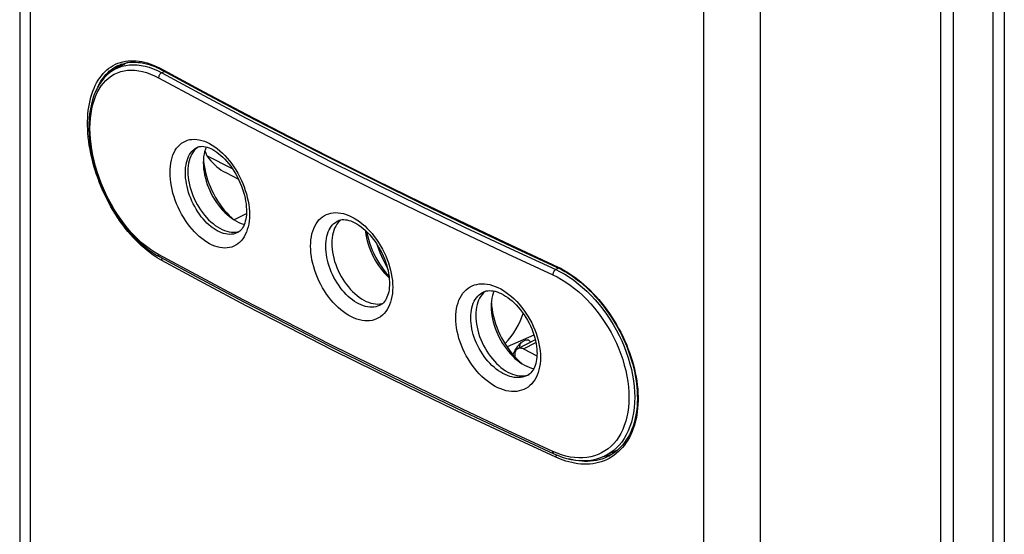
# Model space of a CAD drawing. Units: millimetres. Extents: x 120 to 177, y -75 to 247.
# Drawn here: x 120 to 166, y 41 to 65 of the extents above; entities that cross this region are included whole.
import ezdxf

# ---------------------------------------------------------------- set-up
doc = ezdxf.new("R2010")
doc.units = ezdxf.units.MM
doc.header["$LTSCALE"] = 16.335
doc.layers.get('0').update_dxf_attribs({"linetype": 'CONTINUOUS'})
doc.layers.add('DRAFT', color=7, linetype='CONTINUOUS')
doc.layers.add('RACCORDO', color=7, linetype='CONTINUOUS')

msp = doc.modelspace()

# ---------------------------------------------------------------- linework, layer by layer
at = {"color": 7, "linetype": 'CONTINUOUS'}
for p, q in [((128.164, 59.076), (128.091, 59.013)), ((128.23, 59.121), (128.164, 59.076)), ((128.165, 59.096), (128.168, 59.097)), ((128.457, 58.549), (128.467, 58.418)), ((129.813, 58.097), (128.618, 58.694)), ((129.495, 57.914), (130.089, 57.617)), ((129.662, 55.912), (129.782, 55.797)), ((129.782, 55.797), (129.874, 55.717)), ((134.737, 55.666), (134.74, 55.668)), ((134.808, 55.655), (134.741, 55.583)), ((134.874, 55.711), (134.808, 55.655)), ((129.965, 55.14), (130.061, 55.154)), ((130.061, 55.154), (130.147, 55.177)), ((130.061, 55.12), (130.059, 55.119)), ((141.63, 52.38), (141.599, 52.359)), ((141.524, 52.341), (141.527, 52.343)), ((141.599, 52.359), (141.526, 52.296)), ((136.711, 51.726), (136.709, 51.725)), ((141.892, 51.831), (141.902, 51.7)), ((143.596, 50.108), (143.614, 50.103)), ((143.614, 50.103), (143.629, 50.097)), ((142.636, 49.777), (142.63, 49.766)), ((143.036, 49.676), (143.073, 49.732)), ((143.097, 49.194), (143.217, 49.079)), ((143.217, 49.079), (143.309, 48.999)), ((143.496, 48.437), (143.588, 48.461)), ((143.573, 48.442), (143.57, 48.44)), ((143.588, 48.461), (143.636, 48.48))]:
    msp.add_line(p, q, dxfattribs=at)
at = {"color": 253, "linetype": 'CONTINUOUS'}
for points in [[(126.898, 57.925), (126.902, 58.076), (126.913, 58.221), (126.933, 58.361), (126.96, 58.495), (126.995, 58.623), (127.037, 58.744), (127.086, 58.856), (127.143, 58.961), (127.206, 59.056), (127.276, 59.143), (127.353, 59.22), (127.435, 59.288), (127.523, 59.345), (127.616, 59.392), (127.714, 59.429), (127.816, 59.455), (127.923, 59.47), (128.033, 59.474), (128.146, 59.467), (128.263, 59.45), (128.38, 59.422), (128.5, 59.383), (128.621, 59.333), (128.742, 59.274), (128.863, 59.204), (128.985, 59.125), (129.104, 59.036), (129.223, 58.938), (129.34, 58.832), (129.453, 58.718), (129.564, 58.596), (129.672, 58.466), (129.775, 58.331), (129.874, 58.189), (129.969, 58.042), (130.058, 57.891), (130.141, 57.735), (130.219, 57.576), (130.29, 57.414), (130.354, 57.251), (130.412, 57.085), (130.462, 56.919), (130.505, 56.753), (130.541, 56.588), (130.568, 56.424), (130.588, 56.264), (130.6, 56.106), (130.604, 55.951)], [(127.616, 57.916), (127.619, 58.039), (127.628, 58.158), (127.644, 58.272), (127.666, 58.381), (127.694, 58.485), (127.728, 58.583), (127.768, 58.675), (127.814, 58.76), (127.865, 58.838), (127.921, 58.908), (127.983, 58.971), (128.049, 59.025), (128.12, 59.072), (128.165, 59.096)], [(130.604, 55.951), (130.6, 55.799), (130.588, 55.654), (130.568, 55.514), (130.541, 55.38), (130.505, 55.252), (130.462, 55.131), (130.412, 55.018), (130.354, 54.913), (130.29, 54.817), (130.219, 54.73), (130.141, 54.652), (130.058, 54.584), (129.969, 54.526), (129.875, 54.478), (129.776, 54.441), (129.672, 54.415), (129.564, 54.399), (129.454, 54.394), (129.34, 54.401), (129.223, 54.418), (129.105, 54.446), (128.985, 54.484), (128.864, 54.534), (128.742, 54.593), (128.621, 54.663), (128.5, 54.743), (128.381, 54.831), (128.263, 54.929), (128.147, 55.036), (128.033, 55.151), (127.924, 55.273), (127.817, 55.403), (127.714, 55.539), (127.616, 55.681), (127.523, 55.829), (127.435, 55.981), (127.353, 56.137), (127.277, 56.297), (127.207, 56.459), (127.143, 56.623), (127.087, 56.79), (127.037, 56.956), (126.995, 57.122), (126.96, 57.288), (126.933, 57.451), (126.913, 57.612), (126.902, 57.77), (126.898, 57.925)], [(130.059, 55.119), (130.018, 55.099), (129.938, 55.069), (129.855, 55.048), (129.768, 55.036), (129.678, 55.032), (129.586, 55.038), (129.492, 55.052), (129.396, 55.075), (129.299, 55.107), (129.202, 55.147), (129.104, 55.196), (129.006, 55.253), (128.908, 55.318), (128.812, 55.391), (128.716, 55.471), (128.623, 55.558), (128.532, 55.652), (128.443, 55.752), (128.357, 55.858), (128.274, 55.969), (128.195, 56.085), (128.12, 56.206), (128.049, 56.33), (127.983, 56.458), (127.921, 56.588), (127.865, 56.72), (127.814, 56.854), (127.768, 56.989), (127.728, 57.125), (127.694, 57.261), (127.666, 57.396), (127.644, 57.529), (127.628, 57.661), (127.619, 57.79), (127.616, 57.916)], [(133.458, 54.478), (133.462, 54.629), (133.474, 54.775), (133.494, 54.914), (133.522, 55.049), (133.558, 55.178), (133.602, 55.299), (133.653, 55.413), (133.711, 55.518), (133.777, 55.615), (133.849, 55.703), (133.928, 55.781), (134.013, 55.85), (134.104, 55.909), (134.2, 55.958), (134.302, 55.996), (134.407, 56.023), (134.518, 56.04), (134.631, 56.046), (134.748, 56.041), (134.868, 56.026), (134.99, 56), (135.113, 55.963), (135.238, 55.915), (135.364, 55.857), (135.489, 55.79), (135.614, 55.712), (135.738, 55.626), (135.86, 55.53), (135.981, 55.425), (136.098, 55.313), (136.213, 55.193), (136.324, 55.065), (136.431, 54.931), (136.533, 54.791), (136.631, 54.645), (136.723, 54.495), (136.809, 54.341), (136.889, 54.183), (136.962, 54.022), (137.029, 53.86), (137.089, 53.695), (137.141, 53.53), (137.185, 53.365), (137.222, 53.199), (137.25, 53.036), (137.271, 52.876), (137.283, 52.719), (137.287, 52.563)], [(134.165, 54.475), (134.168, 54.598), (134.178, 54.717), (134.194, 54.831), (134.217, 54.941), (134.246, 55.046), (134.282, 55.145), (134.324, 55.237), (134.371, 55.323), (134.424, 55.402), (134.483, 55.473), (134.547, 55.537), (134.616, 55.593), (134.69, 55.641), (134.737, 55.666)], [(137.287, 52.563), (137.283, 52.412), (137.271, 52.266), (137.25, 52.126), (137.222, 51.991), (137.185, 51.862), (137.141, 51.74), (137.089, 51.627), (137.029, 51.52), (136.963, 51.423), (136.889, 51.335), (136.809, 51.256), (136.723, 51.186), (136.631, 51.127), (136.533, 51.078), (136.431, 51.039), (136.324, 51.011), (136.213, 50.994), (136.099, 50.987), (135.981, 50.992), (135.86, 51.007), (135.738, 51.033), (135.614, 51.07), (135.489, 51.117), (135.364, 51.175), (135.239, 51.242), (135.114, 51.32), (134.99, 51.407), (134.868, 51.503), (134.748, 51.608), (134.632, 51.721), (134.518, 51.841), (134.408, 51.969), (134.302, 52.104), (134.201, 52.244), (134.104, 52.391), (134.013, 52.541), (133.928, 52.696), (133.849, 52.855), (133.777, 53.016), (133.712, 53.179), (133.653, 53.344), (133.602, 53.51), (133.558, 53.675), (133.522, 53.841), (133.494, 54.004), (133.474, 54.164), (133.462, 54.322), (133.458, 54.478)], [(136.709, 51.725), (136.666, 51.705), (136.583, 51.673), (136.496, 51.65), (136.405, 51.636), (136.312, 51.631), (136.216, 51.634), (136.118, 51.647), (136.019, 51.668), (135.918, 51.698), (135.816, 51.736), (135.714, 51.783), (135.612, 51.838), (135.511, 51.901), (135.41, 51.972), (135.311, 52.05), (135.214, 52.136), (135.119, 52.227), (135.026, 52.326), (134.937, 52.43), (134.851, 52.539), (134.768, 52.654), (134.69, 52.773), (134.616, 52.896), (134.547, 53.022), (134.483, 53.151), (134.424, 53.283), (134.371, 53.416), (134.324, 53.55), (134.282, 53.685), (134.246, 53.82), (134.217, 53.955), (134.194, 54.088), (134.178, 54.219), (134.168, 54.348), (134.165, 54.475)], [(140.233, 51.136), (140.237, 51.288), (140.249, 51.433), (140.27, 51.573), (140.299, 51.708), (140.336, 51.838), (140.381, 51.959), (140.434, 52.074), (140.495, 52.18), (140.562, 52.278), (140.637, 52.367), (140.718, 52.447), (140.806, 52.517), (140.899, 52.577), (140.999, 52.627), (141.103, 52.667), (141.212, 52.696), (141.326, 52.715), (141.443, 52.723), (141.564, 52.72), (141.688, 52.706), (141.813, 52.682), (141.94, 52.647), (142.069, 52.601), (142.199, 52.546), (142.328, 52.48), (142.457, 52.404), (142.585, 52.32), (142.711, 52.226), (142.835, 52.123), (142.957, 52.013), (143.075, 51.894), (143.189, 51.768), (143.3, 51.636), (143.405, 51.498), (143.506, 51.354), (143.6, 51.205), (143.689, 51.052), (143.772, 50.895), (143.847, 50.736), (143.916, 50.575), (143.977, 50.411), (144.031, 50.247), (144.077, 50.082), (144.114, 49.918), (144.144, 49.755), (144.165, 49.596), (144.178, 49.438), (144.182, 49.283)], [(140.929, 51.139), (140.932, 51.262), (140.942, 51.381), (140.959, 51.496), (140.983, 51.606), (141.013, 51.711), (141.05, 51.811), (141.094, 51.904), (141.143, 51.991), (141.198, 52.07), (141.259, 52.143), (141.326, 52.208), (141.398, 52.266), (141.474, 52.315), (141.524, 52.341)], [(144.182, 49.283), (144.178, 49.132), (144.165, 48.986), (144.144, 48.846), (144.114, 48.711), (144.077, 48.581), (144.031, 48.459), (143.977, 48.344), (143.916, 48.237), (143.847, 48.139), (143.772, 48.05), (143.689, 47.969), (143.601, 47.899), (143.506, 47.838), (143.405, 47.787), (143.3, 47.747), (143.19, 47.717), (143.075, 47.698), (142.957, 47.689), (142.836, 47.692), (142.711, 47.705), (142.585, 47.729), (142.457, 47.764), (142.328, 47.81), (142.199, 47.865), (142.07, 47.931), (141.941, 48.007), (141.813, 48.091), (141.688, 48.185), (141.564, 48.288), (141.443, 48.399), (141.326, 48.518), (141.212, 48.644), (141.103, 48.777), (140.999, 48.916), (140.899, 49.06), (140.806, 49.21), (140.718, 49.363), (140.637, 49.52), (140.562, 49.68), (140.495, 49.842), (140.434, 50.007), (140.381, 50.171), (140.336, 50.336), (140.299, 50.501), (140.27, 50.663), (140.249, 50.823), (140.237, 50.981), (140.233, 51.136)], [(143.57, 48.44), (143.527, 48.42), (143.44, 48.386), (143.35, 48.362), (143.256, 48.346), (143.159, 48.338), (143.059, 48.34), (142.958, 48.35), (142.854, 48.37), (142.749, 48.398), (142.644, 48.434), (142.538, 48.479), (142.432, 48.532), (142.327, 48.593), (142.222, 48.662), (142.119, 48.738), (142.018, 48.821), (141.919, 48.912), (141.823, 49.008), (141.73, 49.11), (141.641, 49.218), (141.556, 49.331), (141.474, 49.448), (141.398, 49.57), (141.326, 49.694), (141.259, 49.822), (141.198, 49.952), (141.143, 50.084), (141.094, 50.218), (141.05, 50.352), (141.013, 50.486), (140.983, 50.62), (140.959, 50.753), (140.942, 50.884), (140.932, 51.013), (140.929, 51.139)]]:
    msp.add_lwpolyline(points, dxfattribs=at)
at = {"color": 7, "linetype": 'CONTINUOUS'}
for points in [[(128.091, 59.013), (128.024, 58.942), (127.963, 58.862), (127.909, 58.774), (127.862, 58.679), (127.821, 58.576), (127.787, 58.466), (127.761, 58.35), (127.742, 58.229), (127.731, 58.103), (127.727, 57.971)], [(128.165, 59.096), (128.22, 59.119), (128.281, 59.135), (128.344, 59.143), (128.41, 59.144), (128.481, 59.138), (128.557, 59.125), (128.636, 59.103), (128.72, 59.074), (128.808, 59.036), (128.898, 58.989), (128.991, 58.934), (129.084, 58.871), (129.179, 58.799), (129.273, 58.72), (129.368, 58.632), (129.461, 58.538), (129.553, 58.436), (129.644, 58.327), (129.731, 58.212), (129.816, 58.092), (129.897, 57.967), (129.974, 57.837), (130.046, 57.703), (130.114, 57.567), (130.176, 57.428), (130.233, 57.287), (130.284, 57.146), (130.329, 57.004), (130.367, 56.864), (130.4, 56.724), (130.425, 56.587), (130.445, 56.452), (130.458, 56.321), (130.464, 56.194), (130.466, 56.123)], [(128.591, 59.116), (128.588, 59.111), (128.546, 59.005), (128.512, 58.892), (128.485, 58.772), (128.465, 58.647), (128.454, 58.516), (128.45, 58.381)], [(128.526, 58.939), (128.567, 58.818), (128.618, 58.694)], [(128.45, 58.381), (128.454, 58.242), (128.465, 58.1), (128.485, 57.955), (128.512, 57.808), (128.546, 57.661), (128.588, 57.513), (128.637, 57.365), (128.693, 57.218), (128.756, 57.073), (128.825, 56.93), (128.9, 56.791), (128.981, 56.655), (129.066, 56.524), (129.157, 56.398), (129.252, 56.278), (129.351, 56.164), (129.453, 56.057), (129.558, 55.958), (129.666, 55.866), (129.733, 55.814)], [(128.467, 58.418), (128.487, 58.253), (128.517, 58.085), (128.554, 57.915), (128.599, 57.746), (128.652, 57.576), (128.713, 57.406), (128.781, 57.239), (128.856, 57.074), (128.937, 56.911), (129.025, 56.752), (129.119, 56.598), (129.218, 56.448), (129.323, 56.304), (129.432, 56.167), (129.545, 56.035), (129.662, 55.912)], [(128.618, 58.694), (128.705, 58.58), (128.796, 58.473), (128.889, 58.372), (128.985, 58.277), (129.085, 58.189), (129.185, 58.108), (129.287, 58.036), (129.39, 57.971), (129.495, 57.914)], [(127.727, 57.971), (127.731, 57.835), (127.742, 57.697), (127.761, 57.558), (127.787, 57.416), (127.821, 57.272), (127.862, 57.128), (127.909, 56.985), (127.963, 56.843), (128.024, 56.703), (128.091, 56.565), (128.164, 56.429), (128.242, 56.297), (128.325, 56.17), (128.413, 56.049)], [(128.413, 56.049), (128.504, 55.932), (128.6, 55.822), (128.7, 55.718), (128.802, 55.621), (128.906, 55.532), (129.012, 55.452), (129.119, 55.38), (129.228, 55.316), (129.337, 55.262), (129.446, 55.217), (129.553, 55.182), (129.659, 55.156), (129.763, 55.141), (129.865, 55.135), (129.965, 55.14)], [(130.466, 56.123), (130.465, 56.06), (130.459, 55.947), (130.447, 55.839), (130.431, 55.739), (130.41, 55.646), (130.385, 55.56), (130.356, 55.479), (130.322, 55.406), (130.286, 55.339), (130.245, 55.28), (130.202, 55.229), (130.156, 55.184), (130.106, 55.146), (130.059, 55.119)], [(129.733, 55.814), (129.776, 55.783), (129.886, 55.708), (129.998, 55.643), (130.11, 55.587), (130.222, 55.541), (130.333, 55.504), (130.362, 55.497)], [(134.737, 55.666), (134.797, 55.691), (134.864, 55.71), (134.933, 55.72), (135.005, 55.722), (135.081, 55.717), (135.162, 55.705), (135.246, 55.684), (135.335, 55.656), (135.426, 55.619), (135.521, 55.573), (135.617, 55.519), (135.714, 55.457), (135.812, 55.387), (135.91, 55.309), (136.007, 55.223), (136.104, 55.13), (136.199, 55.03), (136.292, 54.923), (136.382, 54.81), (136.469, 54.691), (136.553, 54.567), (136.632, 54.439), (136.706, 54.307), (136.776, 54.172), (136.84, 54.035), (136.898, 53.896), (136.951, 53.756), (136.997, 53.616), (137.037, 53.477), (137.07, 53.338), (137.096, 53.202), (137.116, 53.068), (137.13, 52.938), (137.136, 52.812), (137.138, 52.741)], [(134.741, 55.583), (134.681, 55.504), (134.627, 55.415), (134.579, 55.32), (134.539, 55.217), (134.505, 55.107), (134.478, 54.991), (134.46, 54.87), (134.448, 54.744), (134.445, 54.612)], [(136.013, 55.218), (136.017, 55.17), (136.036, 55.024), (136.064, 54.876), (136.099, 54.727), (136.141, 54.577), (136.19, 54.428), (136.247, 54.28), (136.31, 54.134), (136.38, 53.99), (136.455, 53.849), (136.537, 53.712), (136.623, 53.58), (136.715, 53.453), (136.811, 53.332), (136.91, 53.217), (137.014, 53.109), (137.12, 53.008), (137.123, 53.006)], [(136.066, 55.166), (136.068, 55.153), (136.106, 54.982), (136.152, 54.811), (136.205, 54.64), (136.266, 54.469), (136.334, 54.3), (136.41, 54.134), (136.492, 53.97), (136.581, 53.81), (136.675, 53.655), (136.775, 53.503), (136.88, 53.359), (136.99, 53.22), (137.105, 53.088), (137.115, 53.077)], [(134.445, 54.612), (134.448, 54.476), (134.46, 54.339), (134.478, 54.199), (134.505, 54.057), (134.539, 53.913), (134.579, 53.77), (134.627, 53.627), (134.681, 53.484), (134.741, 53.344), (134.808, 53.206), (134.882, 53.07), (134.96, 52.938), (135.042, 52.812), (135.13, 52.69), (135.222, 52.574), (135.318, 52.463), (135.418, 52.359), (135.52, 52.262), (135.624, 52.174), (135.73, 52.093), (135.837, 52.021), (135.945, 51.958), (136.055, 51.903), (136.163, 51.858), (136.27, 51.823), (136.376, 51.797), (136.48, 51.782), (136.582, 51.777), (136.682, 51.781), (136.778, 51.795), (136.828, 51.809)], [(137.138, 52.741), (137.136, 52.656), (137.129, 52.547), (137.117, 52.444), (137.1, 52.347), (137.078, 52.257), (137.052, 52.171), (137.022, 52.092), (136.987, 52.019), (136.949, 51.953), (136.907, 51.893), (136.861, 51.84), (136.812, 51.793), (136.757, 51.753), (136.709, 51.725)], [(141.524, 52.341), (141.585, 52.367), (141.658, 52.388), (141.733, 52.4), (141.811, 52.405), (141.892, 52.401), (141.978, 52.39), (142.067, 52.371), (142.159, 52.343), (142.255, 52.308), (142.352, 52.264), (142.452, 52.211), (142.553, 52.151), (142.654, 52.082), (142.755, 52.006), (142.856, 51.922), (142.956, 51.831), (143.054, 51.732), (143.149, 51.627), (143.243, 51.516), (143.332, 51.399), (143.418, 51.277), (143.5, 51.15), (143.577, 51.02), (143.648, 50.887), (143.714, 50.751), (143.774, 50.613), (143.828, 50.475), (143.876, 50.336), (143.917, 50.197), (143.951, 50.06), (143.978, 49.925), (143.999, 49.792), (144.013, 49.662), (144.02, 49.537), (144.021, 49.467)], [(142.019, 52.381), (141.981, 52.287), (141.947, 52.174), (141.92, 52.054), (141.9, 51.929), (141.889, 51.799), (141.885, 51.664)], [(141.526, 52.296), (141.459, 52.224), (141.398, 52.145), (141.344, 52.057), (141.297, 51.961), (141.256, 51.858), (141.222, 51.748), (141.196, 51.632), (141.177, 51.512), (141.166, 51.385), (141.162, 51.253)], [(141.885, 51.664), (141.889, 51.525), (141.9, 51.382), (141.92, 51.238), (141.947, 51.091), (141.981, 50.943), (142.023, 50.795), (142.072, 50.647), (142.128, 50.5), (142.191, 50.355), (142.26, 50.213), (142.335, 50.073), (142.416, 49.938), (142.501, 49.807), (142.592, 49.681), (142.687, 49.561), (142.786, 49.447), (142.888, 49.34), (142.993, 49.24), (143.101, 49.149), (143.168, 49.096)], [(141.902, 51.7), (141.922, 51.535), (141.952, 51.368), (141.989, 51.198), (142.034, 51.028), (142.087, 50.858), (142.148, 50.689), (142.216, 50.521), (142.291, 50.356), (142.372, 50.193), (142.46, 50.035), (142.554, 49.88), (142.653, 49.73), (142.758, 49.587), (142.867, 49.449), (142.98, 49.318), (143.097, 49.194)], [(141.162, 51.253), (141.166, 51.118), (141.177, 50.98), (141.196, 50.84), (141.222, 50.698), (141.256, 50.554), (141.297, 50.411), (141.344, 50.268), (141.398, 50.126), (141.459, 49.985), (141.526, 49.847), (141.599, 49.711), (141.677, 49.58), (141.76, 49.453), (141.848, 49.331), (141.939, 49.215), (142.035, 49.105), (142.135, 49), (142.237, 48.903), (142.341, 48.815), (142.447, 48.734), (142.555, 48.662), (142.663, 48.599), (142.772, 48.544), (142.881, 48.499), (142.988, 48.464), (143.094, 48.439), (143.198, 48.423), (143.3, 48.418), (143.4, 48.422), (143.496, 48.437)], [(143.073, 49.732), (143.11, 49.784), (143.149, 49.833), (143.188, 49.878), (143.227, 49.919), (143.266, 49.956), (143.304, 49.989), (143.341, 50.017), (143.377, 50.042), (143.412, 50.062), (143.445, 50.079), (143.476, 50.091), (143.505, 50.101), (143.531, 50.107), (143.555, 50.11), (143.576, 50.11), (143.596, 50.108)], [(143.628, 50.097), (143.64, 50.09), (143.656, 50.078), (143.67, 50.062)], [(142.9, 49.411), (142.907, 49.429), (142.937, 49.494), (142.968, 49.557), (143.001, 49.618), (143.036, 49.676)], [(143.192, 49.725), (143.215, 49.795), (143.237, 49.877), (143.252, 49.943)], [(143.67, 50.062), (143.684, 50.043), (143.696, 50.019), (143.708, 49.99)], [(144.021, 49.467), (144.02, 49.409), (144.014, 49.298), (144.003, 49.193), (143.986, 49.094), (143.965, 49.001), (143.938, 48.913), (143.907, 48.83), (143.871, 48.754), (143.83, 48.684), (143.785, 48.621), (143.736, 48.564), (143.682, 48.514), (143.623, 48.47), (143.57, 48.44)], [(143.168, 49.096), (143.211, 49.065), (143.321, 48.991), (143.433, 48.925), (143.545, 48.869), (143.657, 48.823), (143.768, 48.787), (143.874, 48.761)]]:
    msp.add_lwpolyline(points, dxfattribs=at)
at = {"layer": 'DRAFT', "color": 7, "linetype": 'CONTINUOUS'}
for p, q in [((124.915, 63.053), (124.357, 62.758)), ((124.631, 62.981), (124.546, 62.927)), ((124.347, 62.773), (124.289, 62.718)), ((124.445, 62.854), (124.347, 62.773)), ((124.546, 62.927), (124.445, 62.854)), ((129.874, 55.717), (130.462, 56.007)), ((143.878, 50.328), (142.625, 49.773)), ((143.939, 50.109), (143.128, 49.692)), ((143.389, 49.677), (144.018, 49.363)), ((147.111, 44.65), (147.19, 44.664)), ((147.799, 44.972), (147.18, 44.679)), ((147.19, 44.664), (147.313, 44.694)), ((147.313, 44.694), (147.433, 44.731)), ((147.433, 44.731), (147.54, 44.772))]:
    msp.add_line(p, q, dxfattribs=at)
at = {"layer": 'DRAFT', "color": 253, "linetype": 'CONTINUOUS'}
msp.add_line((143.389, 49.677), (143.969, 49.973), dxfattribs=at)
at = {"layer": 'DRAFT', "color": 7, "linetype": 'CONTINUOUS'}
for points in [[(143.128, 49.692), (143.107, 49.68), (143.08, 49.659), (143.056, 49.633), (143.035, 49.603), (143.017, 49.569), (143.002, 49.533), (142.991, 49.492), (142.984, 49.45), (142.98, 49.404), (142.98, 49.355), (142.983, 49.315)], [(143.389, 49.677), (143.35, 49.694), (143.312, 49.707), (143.274, 49.714), (143.237, 49.717), (143.201, 49.715), (143.168, 49.708), (143.136, 49.696), (143.128, 49.692)]]:
    msp.add_lwpolyline(points, dxfattribs=at)
at = {"layer": 'RACCORDO', "color": 7, "linetype": 'CONTINUOUS'}
for p, q in [((165.824, 117.953), (165.824, -67.305)), ((163.436, 115.993), (163.436, -68.87)), ((162.87, -69.152), (162.87, 115.709)), ((119.884, 113.267), (119.884, -56.391)), ((124.771, 62.977), (124.804, 63.015)), ((124.804, 63.015), (124.824, 63.036)), ((124.357, 62.758), (124.358, 62.759)), ((124.467, 62.915), (124.468, 62.915)), ((126.452, 62.743), (126.535, 62.7)), ((142.846, 54.468), (144.926, 53.504)), ((126.268, 54.066), (126.417, 53.981)), ((142.731, 45.748), (144.813, 44.782)), ((147.182, 44.68), (147.18, 44.679)), ((147.381, 44.678), (147.38, 44.678)), ((147.706, 44.889), (147.606, 44.88))]:
    msp.add_line(p, q, dxfattribs=at)
at = {"layer": 'RACCORDO', "color": 253, "linetype": 'CONTINUOUS'}
for p, q in [((165.287, 116.924), (165.287, -67.806)), ((120.369, 112.703), (120.369, -57.044)), ((151.808, -72.763), (151.808, 96.984)), ((154.446, -72.751), (154.446, 96.759)), ((124.699, 63.093), (124.819, 63.117)), ((124.791, 63.024), (124.721, 62.951)), ((124.796, 63.029), (124.791, 63.024)), ((124.358, 62.759), (124.507, 62.828)), ((126.314, 62.68), (126.51, 62.581)), ((126.634, 62.646), (126.51, 62.581)), ((142.774, 54.369), (144.894, 53.389)), ((142.779, 54.542), (145.011, 53.506)), ((128.329, 53.029), (126.365, 54.089)), ((126.509, 53.815), (126.407, 53.871)), ((145.025, 53.457), (144.894, 53.389)), ((148.556, 47.929), (148.575, 47.672)), ((144.967, 44.803), (144.762, 44.89)), ((147.293, 44.634), (147.172, 44.582)), ((147.38, 44.678), (147.293, 44.634)), ((147.557, 44.857), (147.657, 44.868)), ((147.657, 44.868), (147.681, 44.872)), ((147.824, 44.881), (147.722, 44.792))]:
    msp.add_line(p, q, dxfattribs=at)
for points in [[(126.407, 53.871), (126.301, 53.936), (126.189, 54.009), (126.072, 54.089), (125.951, 54.178), (125.827, 54.275), (125.701, 54.381), (125.572, 54.494), (125.443, 54.615), (125.314, 54.743), (125.185, 54.879), (125.058, 55.02), (124.934, 55.167), (124.811, 55.32), (124.691, 55.477), (124.575, 55.639), (124.462, 55.805), (124.352, 55.974), (124.245, 56.148), (124.142, 56.325), (124.044, 56.505), (123.949, 56.688), (123.858, 56.873), (123.771, 57.061), (123.689, 57.251), (123.611, 57.443), (123.538, 57.635), (123.47, 57.829), (123.407, 58.023), (123.348, 58.218), (123.295, 58.413), (123.247, 58.608), (123.204, 58.801), (123.166, 58.995), (123.133, 59.187), (123.106, 59.377), (123.085, 59.566), (123.068, 59.753), (123.058, 59.937), (123.052, 60.119), (123.052, 60.297), (123.058, 60.473), (123.069, 60.644), (123.086, 60.813), (123.108, 60.977), (123.135, 61.136), (123.168, 61.292), (123.206, 61.442), (123.25, 61.587), (123.298, 61.727), (123.352, 61.861), (123.41, 61.99), (123.474, 62.113), (123.543, 62.229), (123.616, 62.34), (123.694, 62.444), (123.776, 62.541), (123.863, 62.631), (123.955, 62.715), (124.05, 62.791), (124.149, 62.86), (124.252, 62.922), (124.359, 62.976)], [(124.359, 62.976), (124.469, 63.023), (124.582, 63.062), (124.699, 63.093)], [(124.507, 62.828), (124.666, 62.884), (124.832, 62.924), (125.003, 62.949), (125.18, 62.957), (125.361, 62.95), (125.546, 62.927), (125.735, 62.888), (125.926, 62.834), (126.119, 62.765), (126.314, 62.68)], [(124.819, 63.117), (124.942, 63.133), (125.066, 63.142), (125.193, 63.143), (125.322, 63.135), (125.451, 63.121), (125.579, 63.1), (125.708, 63.072), (125.833, 63.038), (125.956, 62.999), (126.077, 62.955), (126.193, 62.908), (126.303, 62.859), (126.409, 62.808)], [(126.365, 54.089), (126.176, 54.199), (125.99, 54.321), (125.805, 54.457), (125.622, 54.606), (125.441, 54.767), (125.264, 54.94), (125.091, 55.125), (124.921, 55.32), (124.757, 55.525), (124.599, 55.739), (124.446, 55.962), (124.3, 56.192), (124.161, 56.429), (124.03, 56.672), (123.907, 56.92), (123.792, 57.172), (123.686, 57.429), (123.589, 57.687), (123.501, 57.948), (123.423, 58.21), (123.355, 58.471), (123.297, 58.731), (123.249, 58.99), (123.212, 59.246), (123.185, 59.498), (123.169, 59.747), (123.164, 59.989), (123.169, 60.226), (123.185, 60.456), (123.212, 60.678), (123.249, 60.892), (123.297, 61.097), (123.355, 61.292), (123.423, 61.477), (123.501, 61.651), (123.589, 61.813), (123.686, 61.963), (123.792, 62.1), (123.907, 62.224), (124.03, 62.334), (124.161, 62.431), (124.3, 62.514), (124.446, 62.582), (124.599, 62.635), (124.757, 62.673), (124.921, 62.696), (125.091, 62.704), (125.264, 62.697), (125.441, 62.675), (125.622, 62.637), (125.806, 62.585), (125.99, 62.519), (126.176, 62.437), (126.365, 62.342)], [(123.533, 61.921), (123.547, 61.952), (123.61, 62.073), (123.677, 62.187), (123.748, 62.295), (123.825, 62.397), (123.905, 62.492), (123.991, 62.581), (124.08, 62.663), (124.173, 62.737), (124.27, 62.805)], [(124.27, 62.805), (124.371, 62.866), (124.467, 62.915)], [(126.51, 62.581), (126.491, 62.57), (126.472, 62.557), (126.454, 62.542), (126.437, 62.524), (126.421, 62.504), (126.407, 62.482), (126.395, 62.46), (126.384, 62.436), (126.376, 62.412), (126.37, 62.388), (126.366, 62.364), (126.365, 62.342)], [(126.409, 62.808), (128.473, 61.695), (130.457, 60.645), (132.461, 59.604), (134.485, 58.573), (136.53, 57.551), (138.594, 56.538), (140.677, 55.535), (142.779, 54.542)], [(126.509, 62.754), (126.51, 62.745), (126.511, 62.737), (126.513, 62.729), (126.515, 62.722), (126.519, 62.715), (126.523, 62.71), (126.528, 62.705), (126.533, 62.701), (126.535, 62.7)], [(126.51, 62.581), (128.473, 61.519), (130.456, 60.467), (132.46, 59.425), (134.483, 58.393), (136.527, 57.371), (138.59, 56.36), (140.672, 55.359), (142.774, 54.369)], [(126.365, 62.342), (128.329, 61.279), (130.314, 60.226), (132.319, 59.183), (134.344, 58.151), (136.389, 57.128), (138.453, 56.116), (140.537, 55.115), (142.64, 54.123), (144.762, 53.143)], [(137.033, 53.489), (137.02, 53.512), (136.937, 53.67), (136.857, 53.832), (136.782, 53.998), (136.711, 54.166), (136.646, 54.337), (136.585, 54.51), (136.581, 54.521)], [(126.417, 53.981), (126.407, 53.987), (126.395, 53.998), (126.384, 54.012), (126.376, 54.028), (126.37, 54.047), (126.366, 54.067), (126.365, 54.089)], [(126.509, 53.815), (126.51, 53.824), (126.511, 53.833), (126.513, 53.843), (126.515, 53.853), (126.519, 53.862), (126.523, 53.872), (126.528, 53.881), (126.533, 53.89), (126.539, 53.898), (126.545, 53.906), (126.549, 53.909)], [(144.9, 44.619), (142.779, 45.599), (140.677, 46.59), (138.594, 47.591), (136.53, 48.603), (134.485, 49.626), (132.461, 50.658), (130.457, 51.7), (128.473, 52.753), (126.509, 53.815)], [(144.894, 53.389), (144.877, 53.377), (144.86, 53.363), (144.843, 53.347), (144.828, 53.328), (144.813, 53.308), (144.8, 53.286), (144.789, 53.262), (144.779, 53.238), (144.772, 53.214), (144.766, 53.19), (144.763, 53.166), (144.762, 53.143)], [(144.894, 53.389), (145.107, 53.284), (145.32, 53.165), (145.531, 53.032), (145.74, 52.886), (145.946, 52.727), (146.15, 52.556), (146.349, 52.373), (146.543, 52.179), (146.732, 51.974), (146.915, 51.76), (147.091, 51.536), (147.26, 51.305), (147.42, 51.066), (147.572, 50.821), (147.715, 50.57), (147.849, 50.313), (147.972, 50.053), (148.085, 49.79), (148.187, 49.524), (148.278, 49.257), (148.358, 48.989), (148.426, 48.721), (148.481, 48.454), (148.525, 48.19), (148.556, 47.929)], [(144.9, 53.558), (144.9, 53.549), (144.901, 53.541), (144.903, 53.533), (144.906, 53.526), (144.909, 53.52), (144.913, 53.515), (144.917, 53.51), (144.922, 53.506), (144.926, 53.504)], [(145.011, 53.506), (145.128, 53.447), (145.249, 53.379), (145.377, 53.304), (145.511, 53.221), (145.647, 53.13), (145.785, 53.031), (145.927, 52.924), (146.069, 52.81), (146.211, 52.688), (146.353, 52.559), (146.494, 52.424), (146.632, 52.284), (146.768, 52.138), (146.901, 51.987), (147.03, 51.832), (147.156, 51.673), (147.278, 51.509), (147.397, 51.342), (147.512, 51.171), (147.622, 50.997), (147.729, 50.819), (147.831, 50.639), (147.928, 50.457), (148.02, 50.272), (148.107, 50.085), (148.189, 49.897), (148.266, 49.707), (148.337, 49.517), (148.403, 49.326), (148.463, 49.134), (148.517, 48.943), (148.565, 48.752), (148.608, 48.561), (148.645, 48.371), (148.675, 48.182), (148.7, 47.995), (148.718, 47.809), (148.73, 47.625), (148.736, 47.444), (148.736, 47.265), (148.73, 47.09), (148.717, 46.917), (148.698, 46.748), (148.673, 46.582), (148.642, 46.421), (148.605, 46.264), (148.563, 46.111), (148.514, 45.963), (148.459, 45.82), (148.399, 45.682), (148.332, 45.55), (148.261, 45.423), (148.184, 45.302), (148.102, 45.188), (148.014, 45.079), (147.922, 44.977), (147.824, 44.881)], [(136.389, 48.884), (134.344, 49.906), (132.319, 50.938), (130.314, 51.979), (128.329, 53.029)], [(144.762, 53.143), (144.967, 53.042), (145.171, 52.928), (145.373, 52.801), (145.574, 52.661), (145.774, 52.509), (145.969, 52.345), (146.16, 52.169), (146.348, 51.983), (146.529, 51.787), (146.705, 51.582), (146.875, 51.367), (147.037, 51.145), (147.192, 50.916), (147.338, 50.68), (147.476, 50.44), (147.604, 50.194), (147.723, 49.944), (147.832, 49.691), (147.93, 49.437), (148.018, 49.179), (148.094, 48.923), (148.16, 48.666), (148.213, 48.41), (148.255, 48.156), (148.285, 47.906), (148.304, 47.658), (148.31, 47.416), (148.304, 47.179), (148.285, 46.948), (148.255, 46.724), (148.213, 46.508), (148.16, 46.299), (148.094, 46.101), (148.018, 45.912), (147.93, 45.733), (147.832, 45.566), (147.723, 45.41), (147.604, 45.267), (147.476, 45.136), (147.338, 45.018), (147.192, 44.914), (147.037, 44.823), (146.875, 44.747), (146.705, 44.686), (146.529, 44.639), (146.348, 44.607), (146.16, 44.59), (145.969, 44.588), (145.774, 44.601), (145.574, 44.63), (145.373, 44.673), (145.171, 44.73), (144.967, 44.803)], [(144.762, 44.89), (142.64, 45.874), (140.537, 46.868), (138.453, 47.871), (136.389, 48.884)], [(148.575, 47.672), (148.581, 47.419), (148.575, 47.172), (148.556, 46.931), (148.525, 46.698), (148.481, 46.473), (148.426, 46.256), (148.358, 46.049), (148.278, 45.852), (148.187, 45.666), (148.085, 45.492), (147.972, 45.33), (147.849, 45.18), (147.715, 45.044), (147.572, 44.921), (147.42, 44.813)], [(144.813, 44.782), (144.8, 44.79), (144.789, 44.801), (144.779, 44.814), (144.772, 44.83), (144.766, 44.848), (144.763, 44.868), (144.762, 44.89)], [(144.9, 44.619), (144.9, 44.629), (144.901, 44.638), (144.903, 44.648), (144.906, 44.657), (144.909, 44.667), (144.913, 44.677), (144.917, 44.686), (144.922, 44.695), (144.927, 44.704), (144.933, 44.712), (144.939, 44.72), (144.945, 44.725)], [(147.505, 44.635), (147.39, 44.568), (147.271, 44.507), (147.148, 44.454), (147.022, 44.409), (146.892, 44.371), (146.759, 44.34), (146.623, 44.317), (146.485, 44.302), (146.344, 44.295), (146.202, 44.295), (146.06, 44.303), (145.919, 44.318), (145.778, 44.34), (145.64, 44.367), (145.504, 44.4), (145.372, 44.439), (145.245, 44.48), (145.125, 44.524), (145.01, 44.57), (144.9, 44.619)], [(147.172, 44.582), (147.049, 44.537), (146.921, 44.5), (146.791, 44.469), (146.657, 44.447), (146.522, 44.432), (146.384, 44.425), (146.244, 44.425), (146.105, 44.432), (145.966, 44.447), (145.828, 44.468), (145.692, 44.495), (145.56, 44.528), (145.501, 44.544)], [(147.42, 44.813), (147.26, 44.719), (147.182, 44.68)], [(147.722, 44.792), (147.616, 44.71), (147.505, 44.635)]]:
    msp.add_lwpolyline(points, dxfattribs=at)
at = {"layer": 'RACCORDO', "color": 7, "linetype": 'CONTINUOUS'}
for points in [[(124.467, 62.915), (124.492, 62.926), (124.597, 62.97), (124.705, 63.005), (124.816, 63.034), (124.93, 63.056), (125.047, 63.07), (125.166, 63.076), (125.288, 63.076), (125.412, 63.067), (125.538, 63.052), (125.665, 63.029), (125.794, 62.999), (125.924, 62.962), (126.055, 62.918), (126.187, 62.866), (126.32, 62.808), (126.452, 62.743)], [(124.358, 62.759), (124.223, 62.68), (124.082, 62.58), (123.95, 62.466), (123.826, 62.339), (123.711, 62.199), (123.606, 62.046), (123.51, 61.881), (123.424, 61.704), (123.348, 61.516), (123.282, 61.318), (123.227, 61.109), (123.182, 60.89), (123.149, 60.663), (123.126, 60.428), (123.115, 60.187), (123.114, 59.941), (123.125, 59.689), (123.146, 59.432), (123.178, 59.173), (123.221, 58.91), (123.274, 58.646), (123.337, 58.38), (123.411, 58.114), (123.494, 57.849), (123.587, 57.585), (123.689, 57.323), (123.8, 57.064), (123.92, 56.809), (124.048, 56.558), (124.184, 56.313), (124.328, 56.074), (124.478, 55.843), (124.636, 55.619), (124.799, 55.403), (124.968, 55.197), (125.143, 55), (125.322, 54.815), (125.505, 54.64), (125.692, 54.477), (125.882, 54.327), (126.074, 54.19), (126.268, 54.066)], [(126.535, 62.7), (128.456, 61.664), (130.451, 60.607), (132.467, 59.56), (134.503, 58.523), (136.559, 57.495), (138.635, 56.476), (140.731, 55.467), (142.846, 54.468)], [(126.417, 53.981), (128.348, 52.939), (130.343, 51.883), (132.358, 50.837), (134.393, 49.8)], [(144.926, 53.504), (145.016, 53.462), (145.164, 53.386), (145.313, 53.303), (145.461, 53.214), (145.609, 53.118), (145.755, 53.015), (145.901, 52.907), (146.045, 52.792), (146.187, 52.672), (146.328, 52.545), (146.466, 52.414), (146.603, 52.277), (146.736, 52.135), (146.867, 51.988), (146.995, 51.836), (147.119, 51.68), (147.24, 51.52), (147.358, 51.356), (147.472, 51.189), (147.581, 51.018), (147.687, 50.845), (147.788, 50.668), (147.884, 50.489), (147.976, 50.308), (148.063, 50.125), (148.144, 49.94), (148.221, 49.754), (148.292, 49.567), (148.358, 49.379), (148.419, 49.191), (148.473, 49.003), (148.523, 48.815), (148.566, 48.628), (148.603, 48.441), (148.635, 48.256), (148.661, 48.072), (148.68, 47.89), (148.694, 47.709), (148.701, 47.532), (148.703, 47.356), (148.699, 47.184), (148.688, 47.014), (148.672, 46.848), (148.649, 46.685), (148.621, 46.527), (148.587, 46.372), (148.547, 46.222), (148.501, 46.077), (148.449, 45.936), (148.392, 45.8), (148.329, 45.67), (148.261, 45.545), (148.187, 45.426), (148.109, 45.312), (148.025, 45.205), (147.936, 45.105), (147.843, 45.01), (147.744, 44.923), (147.642, 44.842), (147.535, 44.768), (147.423, 44.701), (147.381, 44.678)], [(142.528, 49.923), (142.538, 49.933), (142.679, 50.09), (142.811, 50.255), (142.934, 50.43), (143.048, 50.613), (143.152, 50.805), (143.246, 51.004), (143.33, 51.211), (143.374, 51.339)], [(134.393, 49.8), (136.448, 48.772), (138.523, 47.754), (140.617, 46.746), (142.731, 45.748)], [(144.813, 44.782), (144.979, 44.71), (145.192, 44.631), (145.404, 44.567), (145.615, 44.518), (145.824, 44.484), (146.03, 44.465), (146.233, 44.462), (146.432, 44.474), (146.626, 44.501), (146.815, 44.544), (146.998, 44.603), (147.182, 44.68)]]:
    msp.add_lwpolyline(points, dxfattribs=at)

doc.saveas('drawing.dxf')
